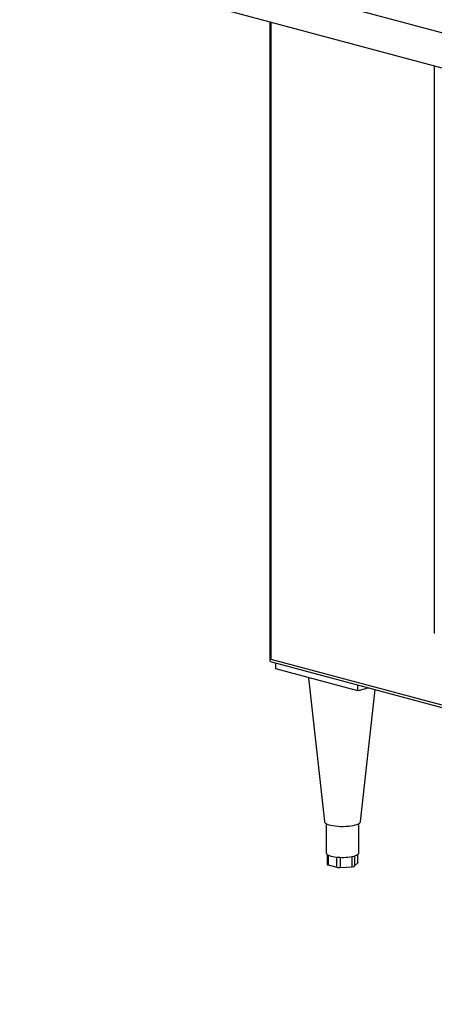
# Model space of a CAD drawing. Units: inches. Extents: x 0.3 to 10.6, y 0.4 to 8.2.
# Drawn here: x 8.7 to 9, y 5.7 to 6.5 of the extents above; entities that cross this region are included whole.
import ezdxf

# ---------------------------------------------------------------- set-up
doc = ezdxf.new("R2010")
doc.units = ezdxf.units.IN
doc.header["$MEASUREMENT"] = 0

msp = doc.modelspace()

# ---------------------------------------------------------------- linework, layer by layer
at = {"color": 7, "linetype": 'Continuous', "lineweight": 25}
for p, q in [((9.66971202, 6.32560234), (8.66529898, 6.59469569)), ((8.66529898, 6.56732513), (9.66971202, 6.29823178)), ((8.86133186, 6.51480576), (8.86133186, 6.01407305)), ((8.99039893, 6.48022727), (8.99039893, 6.03543296)), ((8.86216394, 6.01547025), (9.86255933, 5.74745327)), ((8.8627024, 6.01346127), (9.86456815, 5.74505036)), ((8.86618159, 6.00779727), (8.86618159, 6.01252915)), ((8.93046403, 5.99057529), (8.86618159, 6.00779727)), ((8.89181063, 6.00093097), (8.90421268, 5.88813123)), ((8.93046403, 5.99057529), (8.93046403, 5.99530718)), ((8.9392951, 5.99294124), (8.93046403, 5.99057529)), ((8.93260946, 5.88813123), (8.94399463, 5.99168218)), ((8.90562698, 5.88658447), (8.90562698, 5.86360977)), ((8.93119516, 5.86360977), (8.93119516, 5.88658447)), ((8.9063903, 5.862444), (8.9063903, 5.85473961)), ((8.93043184, 5.8560576), (8.93043184, 5.862444)), ((8.9278753, 5.85340122), (8.93033504, 5.85586061)), ((8.90722238, 5.85420143), (8.91394251, 5.85240103)), ((8.91668661, 5.85220404), (8.92586648, 5.85286303))]:
    msp.add_line(p, q, dxfattribs=at)
at = {"color": 8, "linetype": 'Continuous', "lineweight": 25}
for p, q in [((8.86216394, 6.51458284), (8.86216394, 6.01547025)), ((8.93033504, 5.85586061), (8.93033504, 5.86237471)), ((8.90722238, 5.86195292), (8.90722238, 5.85420143)), ((8.91394251, 5.85240103), (8.91394251, 5.86040082)), ((8.91668661, 5.86021608), (8.91668661, 5.85220404)), ((8.92586648, 5.85286303), (8.92586648, 5.8608275)), ((8.9278753, 5.86130728), (8.9278753, 5.85340122))]:
    msp.add_line(p, q, dxfattribs=at)
at = {"color": 7, "linetype": 'Continuous', "lineweight": 25, "flags": 128}
for points in [[(8.90421268, 5.88813123), (8.90429584, 5.88781719), (8.90469053, 5.88725833), (8.90539172, 5.88672146), (8.90638374, 5.8862186), (8.90764443, 5.88576096), (8.90914562, 5.88535877), (8.9108538, 5.88502102), (8.91273079, 5.88475525), (8.91473466, 5.88456739), (8.91682067, 5.88446165), (8.91894219, 5.88444038), (8.92105186, 5.88450406), (8.92310253, 5.88465128), (8.92504841, 5.88487873), (8.92684602, 5.88518133), (8.9284552, 5.88555234), (8.92984002, 5.88598346), (8.93096953, 5.88646506), (8.9318185, 5.88698638), (8.93236798, 5.88753578), (8.93260568, 5.88810098), (8.93260946, 5.88813123)], [(8.90562698, 5.86360977), (8.90573635, 5.86316272), (8.90606259, 5.86272332)], [(8.90606259, 5.86272332), (8.90660011, 5.86229908), (8.90733972, 5.86189727), (8.90826877, 5.86152477), (8.90937135, 5.86118793), (8.91062861, 5.86089254), (8.91201902, 5.86064364), (8.91351881, 5.86044549), (8.9151023, 5.86030148)], [(8.92745079, 5.86118793), (8.92855337, 5.86152477), (8.92948242, 5.86189727), (8.93022203, 5.86229908), (8.93075955, 5.86272332), (8.93108579, 5.86316272), (8.93119516, 5.86360977)], [(8.93043184, 5.8560576), (8.93040754, 5.85595825), (8.93033504, 5.85586061)]]:
    msp.add_lwpolyline(points, dxfattribs=at)
at = {"color": 7, "linetype": 'Continuous', "lineweight": 25}
for centre, radius, start, end in [((8.90726401, 5.85517812), 0.00097758, 206.65161839, 267.55924897), ((8.91844128, 5.90024048), 0.04007833, 265.22107714, 282.99096847), ((8.91594462, 5.86107938), 0.0089063, 257.00903153, 274.77892286), ((8.92593861, 5.85661194), 0.00374961, 268.89772946, 301.09819268)]:
    msp.add_arc(centre, radius, start, end, dxfattribs=at)
for major_axis, ratio, start_param, end_param in [((0.00278122, 0.00213418), 0.271444422, 2.150836507, 2.93623467), ((0.00401765, 0), 0.681257539, 3.926990817, 4.337706784)]:
    msp.add_ellipse((8.86417277, 6.01600844), major_axis=major_axis, ratio=ratio, start_param=start_param, end_param=end_param, dxfattribs=at)

doc.saveas('drawing.dxf')
